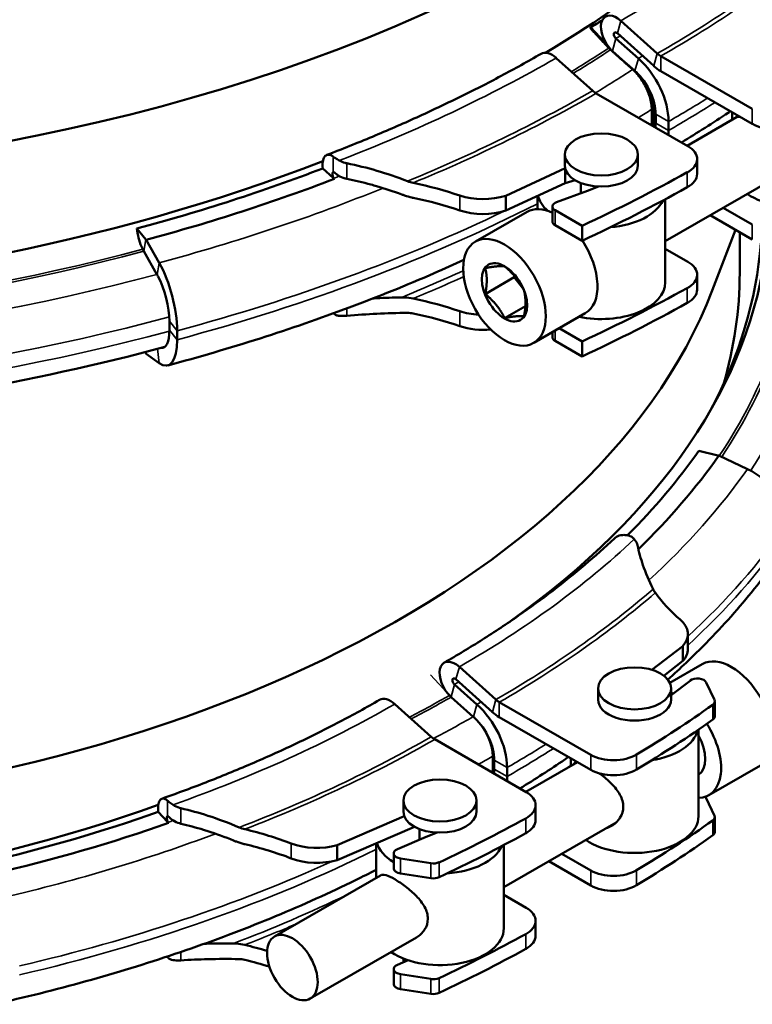
# Model space of a CAD drawing. Units: millimetres. Extents: x 0 to 3861, y 0 to 2730.
# Drawn here: x 3032 to 3112, y 1363 to 1471 of the extents above; entities that cross this region are included whole.
import ezdxf

# ---------------------------------------------------------------- set-up
doc = ezdxf.new("R2010")
doc.units = ezdxf.units.MM
doc.header["$LTSCALE"] = 6.5
doc.layers.add('Sichtbar (ISO)', color=7, linetype='Continuous', lineweight=50)
doc.layers.add('Sichtbar schmal (ISO)', color=7, linetype='Continuous', lineweight=35)

msp = doc.modelspace()

# ---------------------------------------------------------------- linework, layer by layer
at = {"layer": 'Sichtbar (ISO)'}
for p, q in [((3097.86, 1470.53), (3101.85, 1466.95)), ((3094.5, 1469.75), (3094.53, 1469.83)), ((3094.53, 1469.83), (3096.54, 1467.67)), ((3101.47, 1465.59), (3097.48, 1469.17)), ((3097.32, 1468.6), (3099.78, 1466.41)), ((3102.23, 1466.67), (3112.26, 1460.89)), ((3090.79, 1466.46), (3094.78, 1462.87)), ((3112.26, 1459.25), (3102.23, 1465.03)), ((3095.16, 1462.59), (3105.19, 1456.82)), ((3101.25, 1460.85), (3101.25, 1459.31)), ((3101.46, 1460.72), (3101.46, 1459.18)), ((3101.68, 1459.34), (3101.68, 1460.32)), ((3110.04, 1459.68), (3110.04, 1460.53)), ((3103.09, 1459.5), (3103.09, 1458.52)), ((3110.54, 1459.97), (3105.13, 1456.85)), ((3091.73, 1454.68), (3091.73, 1455.9)), ((3099.73, 1454.68), (3099.73, 1455.9)), ((3106.22, 1455.39), (3106.22, 1453.76)), ((3066.35, 1453.34), (3065.22, 1454.37)), ((3085.26, 1451.38), (3091.76, 1454.4)), ((3091.78, 1454.33), (3091.78, 1452.77)), ((3091.78, 1452.77), (3085.26, 1449.75)), ((3092.86, 1453.07), (3091.78, 1452.77)), ((3093.48, 1452.77), (3093.48, 1451.92)), ((3114.46, 1453.16), (3102.73, 1446.41)), ((3094.23, 1451.93), (3090.83, 1450.67)), ((3095.4, 1452.38), (3094.23, 1451.93)), ((3085.26, 1451.38), (3085.26, 1449.75)), ((3088.73, 1451.36), (3088.73, 1449.9)), ((3102.73, 1450.99), (3102.73, 1441.9)), ((3081.93, 1446.35), (3087.59, 1449.6)), ((3090.37, 1450.19), (3090.37, 1448.55)), ((3090.67, 1449.78), (3093.62, 1448.08)), ((3109.06, 1450.06), (3112.26, 1448.22)), ((3112.26, 1446.58), (3107.64, 1449.24)), ((3045.83, 1446.6), (3044.87, 1447.78)), ((3093.62, 1446.45), (3090.67, 1448.15)), ((3093.62, 1448.08), (3093.62, 1446.45)), ((3107.87, 1440.99), (3110.42, 1447.64)), ((3110.88, 1442.94), (3110.88, 1447.38)), ((3045.87, 1446.54), (3045.83, 1446.6)), ((3045.87, 1446.54), (3047.3, 1444.03)), ((3045.5, 1445.52), (3045.37, 1445.81)), ((3047.06, 1442.76), (3045.62, 1445.31)), ((3102.73, 1445.56), (3105.19, 1444.14)), ((3083.02, 1440.61), (3086.18, 1442.44)), ((3086.18, 1442.44), (3086.18, 1442.63)), ((3086.18, 1442.44), (3086.31, 1442.47)), ((3087.1, 1441.3), (3086.18, 1442.44)), ((3106.22, 1442.72), (3106.22, 1441.08)), ((3085.14, 1437.98), (3087.41, 1439.28)), ((3048.43, 1436.65), (3048.43, 1437.63)), ((3088.32, 1435.25), (3093.97, 1438.51)), ((3049.28, 1436.59), (3049.28, 1435.6)), ((3090.37, 1436.44), (3090.37, 1435.88)), ((3091.1, 1436.86), (3093.62, 1435.41)), ((3093.62, 1433.78), (3090.67, 1435.47)), ((3093.62, 1435.41), (3093.62, 1433.78)), ((3045.73, 1434.24), (3045.83, 1434.12)), ((3045.83, 1434.12), (3045.87, 1434.06)), ((3047.3, 1433.05), (3045.87, 1434.06)), ((3106.4, 1423.42), (3108.5, 1422.93)), ((3108.5, 1422.93), (3108.6, 1422.91)), ((3111.73, 1421.43), (3108.6, 1422.91)), ((3105.2, 1401.72), (3105.2, 1403.36)), ((3101.26, 1399.45), (3104.66, 1402.06)), ((3104.66, 1402.06), (3104.66, 1400.43)), ((3084.17, 1396.19), (3080.18, 1399.77)), ((3104.66, 1400.43), (3102.56, 1398.81)), ((3106.78, 1400.08), (3103.22, 1398.03)), ((3082.11, 1395.65), (3079.64, 1397.84)), ((3079.8, 1398.42), (3083.79, 1394.83)), ((3105.46, 1398.26), (3103.37, 1396.67)), ((3108.13, 1396.15), (3107.22, 1398.06)), ((3079.1, 1396.66), (3078.87, 1396.91)), ((3095.37, 1397.42), (3095.37, 1396.19)), ((3103.37, 1397.42), (3103.37, 1396.19)), ((3077.1, 1392.12), (3073.11, 1395.7)), ((3081.7, 1394.32), (3079.29, 1396.47)), ((3094.58, 1390.13), (3084.55, 1395.91)), ((3108.16, 1394.36), (3108.16, 1395.99)), ((3084.55, 1394.27), (3094.58, 1388.5)), ((3106.37, 1383.42), (3106.37, 1392.9)), ((3087.51, 1386.06), (3077.48, 1391.84)), ((3084, 1389.56), (3084, 1388.58)), ((3087.45, 1386.09), (3093.1, 1389.35)), ((3092.37, 1388.92), (3092.37, 1389.77)), ((3085.42, 1387.77), (3085.42, 1388.75)), ((3113.17, 1388.99), (3107.51, 1385.73)), ((3074.05, 1383.92), (3074.05, 1385.14)), ((3082.05, 1383.92), (3082.05, 1385.14)), ((3108.13, 1383.47), (3107.22, 1385.39)), ((3048.22, 1382.8), (3047.19, 1383.88)), ((3088.53, 1383), (3088.53, 1384.64)), ((3066.8, 1380.26), (3074.14, 1383.43)), ((3085.05, 1375.65), (3097.35, 1382.74)), ((3108.16, 1381.69), (3108.16, 1383.32)), ((3075.25, 1382.27), (3066.8, 1378.62)), ((3075.8, 1382.01), (3075.8, 1381.16)), ((3077.73, 1381.62), (3076.55, 1381.17)), ((3071.05, 1380.46), (3071.05, 1376.65)), ((3076.55, 1381.17), (3073.39, 1379.8)), ((3066.8, 1380.26), (3066.8, 1378.62)), ((3072.99, 1379.34), (3072.99, 1377.7)), ((3085.05, 1380.25), (3085.05, 1371.14)), ((3094.58, 1377.46), (3091.39, 1379.3)), ((3073.74, 1378.78), (3077.07, 1378.26)), ((3089.97, 1378.48), (3094.58, 1375.83)), ((3077.07, 1376.62), (3073.74, 1377.15)), ((3059.93, 1370.25), (3071.55, 1376.94)), ((3087.51, 1373.39), (3085.05, 1374.8)), ((3088.53, 1370.33), (3088.53, 1371.96)), ((3063.85, 1363.44), (3075.47, 1370.13)), ((3072.74, 1368.52), (3072.42, 1368.38)), ((3074.58, 1367.64), (3073.39, 1367.13)), ((3074.05, 1367.41), (3074.05, 1367.84)), ((3072.99, 1366.67), (3072.99, 1365.03)), ((3073.74, 1366.11), (3077.07, 1365.59)), ((3077.07, 1363.95), (3073.74, 1364.47))]:
    msp.add_line(p, q, dxfattribs=at)
for centre, major_axis, ratio, start_param, end_param in [((2979.84, 1527.73), (-152.2, 0), 0.575862, 6.277698, 8.449641), ((2983.38, 1540.23), (-151.5, 0), 0.575862, 0.796137, 2.356194), ((2979.84, 1527.73), (152.2, 0), 0.575862, 5.518087, 5.654204), ((3097.4, 1468.89), (-1.21, 2.1), 0.578093, 5.227119, 8.117959), ((2986.91, 1531.8), (152.2, 0), 0.575862, 5.497787, 5.509897), ((3097.4, 1468.89), (-0.21, 0.365), 0.578093, 5.227119, 8.376812), ((3090.33, 1464.82), (-1.21, 2.1), 0.578093, 5.227119, 6.283185), ((3102.23, 1468.3), (1, -1.73), 0.578093, 5.227119, 5.499721), ((3098.61, 1462.09), (3.16, -5.49), 0.578093, 0.787332, 2.093627), ((3102.23, 1468.3), (-2, 3.47), 0.578093, 2.085526, 2.358128), ((3098.61, 1462.09), (-2.16, 3.76), 0.578093, 3.928925, 5.191739), ((3098.64, 1462.35), (2, -3.47), 0.578093, 0.787332, 2.032024), ((3095.16, 1464.23), (1, -1.73), 0.578093, 5.227119, 5.499721), ((3098.64, 1460.81), (2, -3.47), 0.578093, 0.720458, 0.787332), ((3098.61, 1461.1), (-2.16, 3.76), 0.578093, 3.787493, 3.928925), ((3114.74, 1460.68), (3.5, 0), 0.575862, 3.926991, 5.517529), ((3098.61, 1461.1), (3.16, -5.49), 0.578093, 0.690706, 0.787332), ((3102.72, 1455.39), (3.5, 0), 0.575862, 5.478046, 7.068583), ((2979.84, 1446.79), (-127.2, 0), 0.575862, 6.16949, 8.412081), ((2979.84, 1528.09), (153.87, 0), 0.575862, 5.148721, 5.300586), ((3095.73, 1454.68), (4, 0), 0.575862, 3.141593, 6.283185), ((2979.84, 1529), (-180.8, 0), 0.575862, 2.251458, 2.336453), ((3102.72, 1453.76), (3.5, 0), 0.575862, 5.478046, 6.283185), ((3117.04, 1454.18), (7, 0), 0.575862, 3.843009, 6.283185), ((2979.84, 1528.09), (-156.24, 0), 0.575862, 2.007129, 2.158783), ((3068.04, 1453.96), (-2, 0), 0.575862, 0.567148, 0.69762), ((3064.95, 1436.53), (30, 0), 0.575862, 1.036568, 1.224756), ((3095.73, 1451.92), (-2.25, 0), 0.575862, 0, 0.192784), ((2979.84, 1527.36), (-180.8, 0), 0.575862, 2.251458, 2.336453), ((3064.95, 1434.9), (-30, 0), 0.575862, 4.178161, 4.366348), ((3082.77, 1453.88), (5, 0), 0.575862, 4.178161, 5.232457), ((3095.73, 1451.92), (-7, 0), 0.575862, 0.131753, 0.580393), ((3091.37, 1450.19), (-1, 0), 0.575862, 5.28321, 7.069686), ((3095.73, 1451.92), (7, 0), 0.575862, 4.854273, 6.018898), ((3082.77, 1452.25), (-5, 0), 0.575862, 1.036568, 2.090864), ((3090.78, 1444.06), (-3.19, 5.55), 0.578093, 5.589611, 6.283185), ((3091.37, 1448.55), (-1, 0), 0.575862, 0, 0.786501), ((3045.88, 1446.89), (-0.63, 2.34), 0.34551, 1.09047, 1.957559), ((3090.78, 1444.06), (3.19, -5.55), 0.578093, 0, 1.672611), ((2986.91, 1449.36), (126.4, 0), 0.575862, 5.98364, 6.239638), ((3045.84, 1446.61), (-0.52, 1.93), 0.34551, 2.07295, 2.205969), ((3045.84, 1446.61), (-0.52, 1.93), 0.34551, 2.205969, 2.214886), ((2986.91, 1450.87), (127.2, 0), 0.575862, 5.602892, 6.217509), ((3046.6, 1439.89), (1.64, -6.12), 0.34551, 0.910117, 2.216411), ((3102.72, 1442.72), (3.5, 0), 0.575862, 5.478046, 7.068583), ((2983.38, 1442.94), (127.5, 0), 0.575862, 6.115633, 6.283185), ((3046.62, 1440.16), (-1.04, 3.86), 0.34551, 5.343573, 5.356479), ((3046.62, 1440.16), (-1.04, 3.86), 0.34551, 5.296402, 5.343573), ((3046.6, 1439.89), (-1.12, 4.19), 0.34551, 4.051709, 5.314524), ((3095.73, 1441.9), (7, 0), 0.575862, 4.357256, 6.283185), ((2983.38, 1456.84), (-127.5, 0), 0.575862, 0.217647, 2.923945), ((2979.84, 1516.33), (-180.8, 0), 0.575862, 2.251458, 2.336453), ((3102.72, 1441.08), (3.5, 0), 0.575862, 5.478046, 6.283185), ((3064.95, 1423.86), (30, 0), 0.575862, 1.036568, 1.224756), ((3082.77, 1441.21), (5, 0), 0.575862, 4.178161, 4.617131), ((2979.84, 1514.69), (-180.8, 0), 0.575862, 2.251458, 2.336453), ((3064.95, 1422.23), (-30, 0), 0.575862, 4.178161, 4.366348), ((3046.6, 1438.91), (1.12, -4.19), 0.34551, 6.138629, 7.193302), ((3082.77, 1439.57), (-5, 0), 0.575862, 1.036568, 1.74024), ((3046.6, 1438.91), (1.64, -6.12), 0.34551, 5.887007, 7.193302), ((3091.37, 1435.88), (-1, 0), 0.575862, 0, 0.786501), ((2986.91, 1451.22), (128.87, 0), 0.575862, 5.760688, 5.899213), ((2986.91, 1451.22), (131.24, 0), 0.575862, 5.747735, 5.899213), ((3110.2, 1416.79), (-5.19, 3.64), 0.758016, 3.630376, 4.936671), ((3129.35, 1414.52), (-30, 0), 0.575862, 0.393586, 0.586588), ((3100.2, 1403.36), (5, 0), 0.575862, 5.815477, 6.869774), ((3100.2, 1401.72), (5, 0), 0.575862, 5.815477, 6.283185), ((3079.72, 1398.13), (-1.21, 2.1), 0.578093, 5.227119, 8.117959), ((3109.97, 1394.53), (-3.19, 5.55), 0.578093, 3.141593, 6.283185), ((3079.72, 1398.13), (-0.21, 0.365), 0.578093, 5.227119, 8.376812), ((3106.25, 1397.92), (1, 0), 0.575862, 0.251705, 2.495626), ((3079.66, 1397.84), (-1, 1.73), 0.578093, 1.950165, 2.083184), ((3104.32, 1391.28), (3.19, -5.55), 0.578093, 2.515595, 2.569567), ((3099.37, 1393.43), (7, 0), 0.575862, 0.951743, 0.962551), ((3072.65, 1394.06), (-1.21, 2.1), 0.578093, 5.227119, 6.283185), ((3079.66, 1397.84), (-1, 1.73), 0.578093, 2.083184, 2.092102), ((3080.93, 1391.33), (-3.16, 5.49), 0.578093, 3.928925, 5.235219), ((3084.55, 1397.54), (-1, 1.73), 0.578093, 2.085526, 2.358128), ((3099.37, 1396.19), (-4, 0), 0.575862, 0, 3.141593), ((2986.91, 1452.13), (155.8, 0), 0.575862, 5.52077, 5.60194), ((3107.16, 1395.99), (1, 0), 0.575862, 5.60194, 6.549139), ((3084.55, 1397.54), (2, -3.47), 0.578093, 5.227119, 5.499721), ((3080.96, 1391.6), (-2, 3.47), 0.578093, 5.220789, 5.233694), ((3080.96, 1391.6), (-2, 3.47), 0.578093, 5.173617, 5.220789), ((3080.93, 1391.33), (2.16, -3.76), 0.578093, 0.787332, 2.050146), ((2986.91, 1450.5), (155.8, 0), 0.575862, 5.52077, 5.60194), ((3104.32, 1391.28), (3.19, -5.55), 0.578093, 5.9699, 7.928224), ((3107.16, 1394.36), (1, 0), 0.575862, 5.60194, 6.283185), ((3099.37, 1393.43), (7, 0), 0.575862, 4.984789, 6.136879), ((3104.32, 1391.28), (1.96, -3.4), 0.578093, 0.047712, 1.526952), ((3077.48, 1393.47), (-1, 1.73), 0.578093, 2.085526, 2.358128), ((3097.05, 1391.56), (-3.5, 0), 0.575862, 0.785398, 2.379177), ((3080.93, 1390.35), (2.16, -3.76), 0.578093, 0.6459, 0.787332), ((3097.05, 1389.92), (3.5, 0), 0.575862, 3.926991, 5.52077), ((3080.93, 1390.35), (-3.16, 5.49), 0.578093, 3.832299, 3.928925), ((3085.03, 1384.64), (3.5, 0), 0.575862, 5.474805, 7.068583), ((3106.25, 1385.25), (1, 0), 0.575862, 0.251705, 0.554535), ((2979.84, 1447.15), (128.87, 0), 0.575862, 5.096361, 5.262334), ((3078.05, 1383.92), (4, 0), 0.575862, 3.141593, 6.283185), ((2979.84, 1447.15), (-131.24, 0), 0.575862, 1.954769, 2.119902), ((3049.98, 1383.35), (-2, 0), 0.575862, 0.497979, 0.6128), ((2979.84, 1448.06), (-155.8, 0), 0.575862, 2.252042, 2.333212), ((3085.03, 1383), (3.5, 0), 0.575862, 5.474805, 6.283185), ((3099.37, 1383.42), (7, 0), 0.575862, 3.843009, 6.283185), ((2986.91, 1439.46), (155.8, 0), 0.575862, 5.52077, 5.60194), ((3107.16, 1383.32), (1, 0), 0.575862, 5.60194, 6.549139), ((3045.17, 1366.04), (30, 0), 0.575862, 0.984208, 1.17721), ((2979.84, 1446.43), (-155.8, 0), 0.575862, 2.252042, 2.333212), ((3107.16, 1381.69), (1, 0), 0.575862, 5.60194, 6.283185), ((3064.54, 1382.83), (5, 0), 0.575862, 4.125801, 5.180097), ((3078.05, 1381.16), (-7, 0), 0.575862, 0.164182, 0.762694), ((3078.05, 1381.16), (-2.25, 0), 0.575862, 0, 0.224318), ((2986.91, 1437.83), (155.8, 0), 0.575862, 5.52077, 5.60194), ((3045.17, 1364.41), (-30, 0), 0.575862, 4.125801, 4.318803), ((3073.99, 1379.34), (-1, 0), 0.575862, 5.358356, 7.602276), ((3078.05, 1381.16), (7, 0), 0.575862, 4.827769, 6.025009), ((3064.54, 1381.19), (-5, 0), 0.575862, 0.984208, 2.038504), ((3077.33, 1378.82), (-1, 0), 0.575862, 1.304842, 2.252042), ((3073.99, 1377.7), (-1, 0), 0.575862, 0, 1.319091), ((3097.05, 1378.89), (-3.5, 0), 0.575862, 0.785398, 2.379177), ((3077.33, 1377.18), (1, 0), 0.575862, 4.446435, 5.393634), ((3097.05, 1377.25), (3.5, 0), 0.575862, 3.926991, 5.52077), ((3085.03, 1371.96), (3.5, 0), 0.575862, 5.474805, 7.068583), ((3078.05, 1371.14), (7, 0), 0.575862, 3.843009, 6.283185), ((2979.84, 1435.39), (-155.8, 0), 0.575862, 2.252042, 2.333212), ((3085.03, 1370.33), (3.5, 0), 0.575862, 5.474805, 6.283185), ((3045.17, 1353.37), (30, 0), 0.575862, 1.087068, 1.17721), ((2979.84, 1433.76), (-155.8, 0), 0.575862, 2.252042, 2.333212), ((3045.17, 1351.73), (-30, 0), 0.575862, 4.219277, 4.318803), ((3078.05, 1368.38), (-4, 0), 0.575862, 0.265066, 0.377101), ((3073.99, 1366.67), (-1, 0), 0.575862, 5.358356, 7.602276), ((3077.33, 1366.14), (-1, 0), 0.575862, 1.304842, 2.252042), ((3073.99, 1365.03), (-1, 0), 0.575862, 0, 1.319091), ((3077.33, 1364.51), (1, 0), 0.575862, 4.446435, 5.393634)]:
    msp.add_ellipse(centre, major_axis=major_axis, ratio=ratio, start_param=start_param, end_param=end_param, dxfattribs=at)
for centre, major_axis, ratio in [((3095.73, 1455.9), (4, 0), 0.575862), ((3085.12, 1440.8), (-3.19, 5.55), 0.578093), ((3085.12, 1440.8), (-1.75, 3.03), 0.578093), ((3099.37, 1397.42), (-4, 0), 0.575862), ((3078.05, 1385.14), (-4, 0), 0.575862), ((3061.89, 1366.84), (1.96, -3.4), 0.578093)]:
    msp.add_ellipse(centre, major_axis=major_axis, ratio=ratio, dxfattribs=at)
for points, knots in [([(3047.92, 1434.82), (3033.33, 1430.88), (3017.73, 1428.23), (2984.7, 1425.6), (2967.22, 1425.84), (2933.26, 1429.51), (2916.79, 1432.94), (2886.47, 1442.68), (2872.63, 1449), (2849, 1463.95), (2839.22, 1472.6), (2824.91, 1491.35), (2820.32, 1501.45), (2818.1, 1514.88), (2817.84, 1517.98), (2817.84, 1521.07)], [3.488802, 3.488802, 3.488802, 3.488802, 3.789509, 3.789509, 4.112662, 4.112662, 4.435863, 4.435863, 4.759684, 4.759684, 5.083802, 5.083802, 5.402909, 5.402909, 5.497787, 5.497787, 5.497787, 5.497787]), ([(3089.12, 1466.92), (3087.69, 1466.09), (3086.23, 1465.29), (3083.26, 1463.7), (3081.75, 1462.93), (3078.66, 1461.42), (3077.1, 1460.68), (3073.91, 1459.23), (3072.3, 1458.53), (3069.01, 1457.16), (3067.35, 1456.49), (3065.66, 1455.84)], [3.1415927, 3.1415927, 3.1415927, 3.1415927, 3.1810551, 3.1810551, 3.2205175, 3.2205175, 3.2599799, 3.2599799, 3.2994423, 3.2994423, 3.3389047, 3.3389047, 3.3389047, 3.3389047]), ([(3096.55, 1467.55), (3096.55, 1467.54), (3096.56, 1467.53), (3096.62, 1467.47), (3096.68, 1467.42), (3096.74, 1467.36)], [0.81226824, 0.81226824, 0.81226824, 0.81226824, 0.8152449, 0.8152449, 0.83955976, 0.83955976, 0.83955976, 0.83955976]), ([(3099.36, 1465.02), (3099.41, 1464.97), (3099.45, 1464.92), (3099.66, 1464.71), (3099.83, 1464.51), (3100.15, 1464.08), (3100.29, 1463.85), (3100.54, 1463.43), (3100.66, 1463.18), (3100.87, 1462.7), (3100.96, 1462.45), (3101.1, 1462), (3101.15, 1461.76), (3101.23, 1461.28), (3101.25, 1461.05), (3101.25, 1460.85)], [-0.4645172, -0.4645172, -0.4645172, -0.4645172, -0.4444823, -0.4444823, -0.370318, -0.370318, -0.2961537, -0.2961537, -0.2220791, -0.2220791, -0.1480046, -0.1480046, -0.0740023, -0.0740023, 0, 0, 0, 0]), ([(3109.88, 1460.63), (3109.8, 1460.57), (3109.71, 1460.52), (3107.96, 1459.36), (3106.25, 1458.27), (3104.5, 1457.22)], [3.06952653, 3.06952653, 3.06952653, 3.06952653, 3.07177948, 3.07177948, 3.11796576, 3.11796576, 3.11796576, 3.11796576]), ([(3065.2, 1454.74), (3065.2, 1454.99), (3065.23, 1455.24), (3065.36, 1455.58), (3065.46, 1455.73), (3065.69, 1455.87), (3065.85, 1455.89), (3066.11, 1455.82), (3066.23, 1455.76), (3066.35, 1455.67)], [0.7173859, 0.7173859, 0.7173859, 0.7173859, 0.8070432, 0.8070432, 0.8967106, 0.8967106, 0.9863901, 0.9863901, 1.0501213, 1.0501213, 1.0501213, 1.0501213]), ([(3066.35, 1455.67), (3066.36, 1455.66), (3066.36, 1455.66), (3066.38, 1455.64), (3066.4, 1455.63), (3066.43, 1455.61), (3066.45, 1455.59), (3066.52, 1455.55), (3066.57, 1455.51), (3066.68, 1455.45), (3066.73, 1455.41), (3066.87, 1455.33), (3066.95, 1455.28), (3067.03, 1455.23)], [-0.18742622, -0.18742622, -0.18742622, -0.18742622, -0.18416516, -0.18416516, -0.17654536, -0.17654536, -0.16621526, -0.16621526, -0.14406919, -0.14406919, -0.12151039, -0.12151039, -0.09126332, -0.09126332, -0.09126332, -0.09126332]), ([(3067.03, 1455.23), (3067.23, 1455.12), (3067.45, 1455.03), (3067.72, 1454.95), (3067.78, 1454.94), (3067.85, 1454.93)], [0.69935918, 0.69935918, 0.69935918, 0.69935918, 0.76568091, 0.76568091, 0.78460558, 0.78460558, 0.78460558, 0.78460558]), ([(3067.85, 1454.93), (3068.97, 1454.7), (3070.07, 1454.43), (3072.25, 1453.79), (3073.38, 1453.41), (3074.5, 1452.97)], [7.8025017, 7.8025017, 7.8025017, 7.8025017, 8.1329089, 8.1329089, 8.4840373, 8.4840373, 8.4840373, 8.4840373]), ([(3066.35, 1453.96), (3066.35, 1453.96), (3066.34, 1453.96), (3066.32, 1453.94), (3066.3, 1453.92), (3066.28, 1453.86), (3066.27, 1453.82), (3066.27, 1453.73), (3066.28, 1453.67), (3066.3, 1453.58), (3066.32, 1453.52), (3066.34, 1453.46), (3066.35, 1453.45), (3066.35, 1453.43)], [0.0900033, 0.0900033, 0.0900033, 0.0900033, 0.09370666, 0.09370666, 0.10932277, 0.10932277, 0.12493716, 0.12493716, 0.14055156, 0.14055156, 0.15616767, 0.15616767, 0.15987102, 0.15987102, 0.15987102, 0.15987102]), ([(3066.59, 1453.86), (3066.57, 1453.88), (3066.54, 1453.9), (3066.49, 1453.94), (3066.45, 1453.96), (3066.4, 1453.97), (3066.37, 1453.97), (3066.35, 1453.96)], [-0.05921849, -0.05921849, -0.05921849, -0.05921849, -0.04873051, -0.04873051, -0.03287149, -0.03287149, -0.01812234, -0.01812234, -0.01812234, -0.01812234]), ([(3067.85, 1453.23), (3067.78, 1453.24), (3067.72, 1453.26), (3067.41, 1453.34), (3067.15, 1453.45), (3066.81, 1453.67), (3066.69, 1453.76), (3066.59, 1453.86)], [0.4440262, 0.4440262, 0.4440262, 0.4440262, 0.4629508, 0.4629508, 0.5412379, 0.5412379, 0.5847499, 0.5847499, 0.5847499, 0.5847499]), ([(3066.35, 1453.43), (3066.36, 1453.43), (3066.36, 1453.42), (3066.38, 1453.37), (3066.41, 1453.33), (3066.44, 1453.29)], [-0.01820699, -0.01820699, -0.01820699, -0.01820699, -0.01639742, -0.01639742, 0, 0, 0, 0]), ([(3073.87, 1451.52), (3072.95, 1451.85), (3072.03, 1452.16), (3070.91, 1452.48), (3070.7, 1452.54), (3070.49, 1452.6)], [3.7675592, 3.7675592, 3.7675592, 3.7675592, 4.0524632, 4.0524632, 4.1183161, 4.1183161, 4.1183161, 4.1183161]), ([(3075.13, 1451.15), (3075.08, 1451.16), (3075.03, 1451.17), (3074.72, 1451.24), (3074.45, 1451.32), (3074.18, 1451.4)], [-0.09998605, -0.09998605, -0.09998605, -0.09998605, -0.08490058, -0.08490058, 0, 0, 0, 0]), ([(3080.68, 1444.34), (3079.61, 1443.85), (3078.52, 1443.37), (3074.39, 1441.57), (3071.28, 1440.32), (3064.91, 1437.94), (3061.66, 1436.81), (3055.04, 1434.7), (3051.67, 1433.71), (3048.25, 1432.79)], [3.2561313, 3.2561313, 3.2561313, 3.2561313, 3.281219, 3.281219, 3.3510322, 3.3510322, 3.4208453, 3.4208453, 3.4906585, 3.4906585, 3.4906585, 3.4906585]), ([(3070.73, 1440.13), (3070.86, 1440.14), (3070.99, 1440.15), (3072.03, 1440.2), (3072.95, 1440.23), (3073.87, 1440.24)], [8.0242803, 8.0242803, 8.0242803, 8.0242803, 8.0652287, 8.0652287, 8.3501327, 8.3501327, 8.3501327, 8.3501327]), ([(3067.03, 1438.23), (3066.92, 1438.24), (3066.8, 1438.26), (3066.63, 1438.33), (3066.57, 1438.36), (3066.49, 1438.42), (3066.46, 1438.44), (3066.42, 1438.48), (3066.41, 1438.49), (3066.39, 1438.5)], [-0.10740059, -0.10740059, -0.10740059, -0.10740059, -0.0651038, -0.0651038, -0.03855818, -0.03855818, -0.02545718, -0.02545718, -0.01849174, -0.01849174, -0.01849174, -0.01849174]), ([(3067.85, 1438.23), (3067.78, 1438.22), (3067.72, 1438.22), (3067.45, 1438.2), (3067.23, 1438.21), (3067.03, 1438.23)], [0.44402617, 0.44402617, 0.44402617, 0.44402617, 0.46295083, 0.46295083, 0.52927257, 0.52927257, 0.52927257, 0.52927257]), ([(3074.5, 1438.54), (3073.38, 1438.54), (3072.25, 1438.51), (3070.07, 1438.4), (3068.97, 1438.33), (3067.85, 1438.23)], [3.7690149, 3.7690149, 3.7690149, 3.7690149, 4.1201434, 4.1201434, 4.4505505, 4.4505505, 4.4505505, 4.4505505]), ([(3075.13, 1438.48), (3075.12, 1438.48), (3075.12, 1438.48), (3074.91, 1438.52), (3074.71, 1438.54), (3074.5, 1438.54)], [-0.06633872, -0.06633872, -0.06633872, -0.06633872, -0.06563536, -0.06563536, 0, 0, 0, 0]), ([(3078.51, 1400.23), (3079.94, 1401.05), (3081.34, 1401.9), (3084.05, 1403.61), (3085.38, 1404.49), (3087.94, 1406.28), (3089.19, 1407.19), (3091.61, 1409.04), (3092.78, 1409.99), (3095.03, 1411.9), (3096.12, 1412.87), (3097.17, 1413.85)], [3.1415927, 3.1415927, 3.1415927, 3.1415927, 3.1887184, 3.1887184, 3.2358441, 3.2358441, 3.2829699, 3.2829699, 3.3300956, 3.3300956, 3.3772213, 3.3772213, 3.3772213, 3.3772213]), ([(3098.67, 1414.17), (3098.46, 1414.22), (3098.24, 1414.23), (3097.82, 1414.2), (3097.56, 1414.12), (3097.3, 1413.96), (3097.23, 1413.91), (3097.17, 1413.85)], [0.3819607, 0.3819607, 0.3819607, 0.3819607, 0.4487033, 0.4487033, 0.5384638, 0.5384638, 0.5723287, 0.5723287, 0.5723287, 0.5723287]), ([(3099.34, 1413.76), (3099.26, 1413.85), (3099.17, 1413.93), (3099.02, 1414.04), (3098.96, 1414.07), (3098.87, 1414.11), (3098.84, 1414.12), (3098.79, 1414.14), (3098.77, 1414.14), (3098.73, 1414.16), (3098.7, 1414.16), (3098.68, 1414.17), (3098.67, 1414.17), (3098.67, 1414.17)], [-0.10255964, -0.10255964, -0.10255964, -0.10255964, -0.06062823, -0.06062823, -0.03820613, -0.03820613, -0.02758065, -0.02758065, -0.01988696, -0.01988696, -0.01193015, -0.01193015, -0.01028626, -0.01028626, -0.01028626, -0.01028626]), ([(3099.69, 1413.1), (3099.68, 1413.14), (3099.67, 1413.17), (3099.6, 1413.39), (3099.49, 1413.58), (3099.34, 1413.76)], [0.44803445, 0.44803445, 0.44803445, 0.44803445, 0.46369099, 0.46369099, 0.5400428, 0.5400428, 0.5400428, 0.5400428]), ([(3101.4, 1408.3), (3100.95, 1409.19), (3100.58, 1410.07), (3100.04, 1411.64), (3099.84, 1412.37), (3099.69, 1413.1)], [3.7704311, 3.7704311, 3.7704311, 3.7704311, 4.1328541, 4.1328541, 4.4330872, 4.4330872, 4.4330872, 4.4330872]), ([(3103, 1398.38), (3103.69, 1398.99), (3104.36, 1399.61), (3107, 1402.12), (3108.86, 1404.06), (3112.32, 1408.04), (3113.92, 1410.08), (3115.39, 1412.17)], [3.3558316, 3.3558316, 3.3558316, 3.3558316, 3.3824481, 3.3824481, 3.4627332, 3.4627332, 3.5430184, 3.5430184, 3.5430184, 3.5430184]), ([(3101.64, 1407.89), (3101.64, 1407.89), (3101.64, 1407.89), (3101.56, 1408.01), (3101.47, 1408.15), (3101.4, 1408.3)], [-0.06573335, -0.06573335, -0.06573335, -0.06573335, -0.06502236, -0.06502236, 0, 0, 0, 0]), ([(3047.6, 1385.34), (3049.33, 1385.95), (3051.04, 1386.58), (3054.4, 1387.9), (3056.05, 1388.58), (3059.3, 1389.98), (3060.89, 1390.71), (3064.02, 1392.19), (3065.55, 1392.96), (3068.55, 1394.53), (3070.01, 1395.33), (3071.44, 1396.16)], [2.905803, 2.905803, 2.905803, 2.905803, 2.9529609, 2.9529609, 3.0001189, 3.0001189, 3.0472768, 3.0472768, 3.0944347, 3.0944347, 3.1415927, 3.1415927, 3.1415927, 3.1415927]), ([(3086.81, 1386.46), (3088.49, 1387.49), (3090.13, 1388.54), (3091.86, 1389.71), (3092, 1389.81), (3092.14, 1389.9)], [3.16944106, 3.16944106, 3.16944106, 3.16944106, 3.2218778, 3.2218778, 3.22650499, 3.22650499, 3.22650499, 3.22650499]), ([(3092.66, 1389.09), (3092.71, 1389.18), (3092.77, 1389.24), (3092.91, 1389.32), (3093, 1389.35), (3093.11, 1389.35)], [1.4716074, 1.4716074, 1.4716074, 1.4716074, 1.5498104, 1.5498104, 1.6309561, 1.6309561, 1.6309561, 1.6309561]), ([(3095.53, 1388.11), (3095.56, 1388.08), (3095.6, 1388.06), (3096.06, 1387.71), (3096.48, 1387.34), (3097.2, 1386.61), (3097.53, 1386.2), (3098, 1385.33), (3098.13, 1384.88), (3098.13, 1384.46)], [2.0006085, 2.0006085, 2.0006085, 2.0006085, 2.0133304, 2.0133304, 2.1678371, 2.1678371, 2.3231344, 2.3231344, 2.4784317, 2.4784317, 2.4784317, 2.4784317]), ([(3047.18, 1384.26), (3047.18, 1384.5), (3047.21, 1384.75), (3047.32, 1385.09), (3047.41, 1385.23), (3047.62, 1385.36), (3047.76, 1385.37), (3047.99, 1385.29), (3048.11, 1385.22), (3048.22, 1385.12)], [0.7177763, 0.7177763, 0.7177763, 0.7177763, 0.8074016, 0.8074016, 0.8970888, 0.8970888, 0.9868493, 0.9868493, 1.0535919, 1.0535919, 1.0535919, 1.0535919]), ([(3048.22, 1385.12), (3048.23, 1385.11), (3048.23, 1385.11), (3048.25, 1385.09), (3048.26, 1385.08), (3048.29, 1385.06), (3048.31, 1385.05), (3048.35, 1385.01), (3048.37, 1384.99), (3048.46, 1384.92), (3048.54, 1384.86), (3048.69, 1384.76), (3048.75, 1384.71), (3048.82, 1384.67)], [-0.19185563, -0.19185563, -0.19185563, -0.19185563, -0.18775049, -0.18775049, -0.18014096, -0.18014096, -0.17203051, -0.17203051, -0.15986188, -0.15986188, -0.12576309, -0.12576309, -0.09963282, -0.09963282, -0.09963282, -0.09963282]), ([(3048.82, 1384.67), (3049.03, 1384.53), (3049.28, 1384.41), (3049.57, 1384.32), (3049.62, 1384.31), (3049.68, 1384.3)], [0.68859134, 0.68859134, 0.68859134, 0.68859134, 0.76494315, 0.76494315, 0.78059969, 0.78059969, 0.78059969, 0.78059969]), ([(3049.68, 1384.3), (3050.69, 1384.06), (3051.67, 1383.78), (3053.77, 1383.11), (3054.93, 1382.68), (3056.07, 1382.2)], [7.7653176, 7.7653176, 7.7653176, 7.7653176, 8.0655507, 8.0655507, 8.4279738, 8.4279738, 8.4279738, 8.4279738]), ([(3098.13, 1384.46), (3098.13, 1384.03), (3098, 1383.6), (3097.53, 1382.87), (3097.2, 1382.56), (3096.66, 1382.25), (3096.46, 1382.16), (3096.25, 1382.1)], [0, 0, 0, 0, 0.1552973, 0.1552973, 0.3105946, 0.3105946, 0.3900818, 0.3900818, 0.3900818, 0.3900818]), ([(3048.22, 1383.43), (3048.21, 1383.43), (3048.2, 1383.43), (3048.17, 1383.41), (3048.16, 1383.39), (3048.14, 1383.33), (3048.13, 1383.29), (3048.13, 1383.2), (3048.14, 1383.14), (3048.16, 1383.05), (3048.17, 1382.99), (3048.2, 1382.91), (3048.21, 1382.89), (3048.22, 1382.87)], [0.08646421, 0.08646421, 0.08646421, 0.08646421, 0.09377681, 0.09377681, 0.1093962, 0.1093962, 0.12500515, 0.12500515, 0.14061409, 0.14061409, 0.15623348, 0.15623348, 0.16354608, 0.16354608, 0.16354608, 0.16354608]), ([(3048.41, 1383.31), (3048.41, 1383.32), (3048.4, 1383.32), (3048.37, 1383.36), (3048.34, 1383.39), (3048.28, 1383.42), (3048.25, 1383.43), (3048.23, 1383.43), (3048.22, 1383.43), (3048.22, 1383.43)], [-0.0514107, -0.0514107, -0.0514107, -0.0514107, -0.04884017, -0.04884017, -0.03297137, -0.03297137, -0.0165637, -0.0165637, -0.01433158, -0.01433158, -0.01433158, -0.01433158]), ([(3049.68, 1382.6), (3049.62, 1382.61), (3049.57, 1382.63), (3049.27, 1382.72), (3049.02, 1382.83), (3048.66, 1383.08), (3048.52, 1383.19), (3048.41, 1383.31)], [0.4480345, 0.4480345, 0.4480345, 0.4480345, 0.463691, 0.463691, 0.5421031, 0.5421031, 0.5949647, 0.5949647, 0.5949647, 0.5949647]), ([(3055.45, 1380.76), (3054.51, 1381.14), (3053.56, 1381.48), (3052.47, 1381.83), (3052.31, 1381.88), (3052.15, 1381.93)], [3.7675198, 3.7675198, 3.7675198, 3.7675198, 4.0644747, 4.0644747, 4.1140609, 4.1140609, 4.1140609, 4.1140609]), ([(3056.67, 1380.36), (3056.66, 1380.36), (3056.64, 1380.37), (3056.33, 1380.44), (3056.04, 1380.53), (3055.76, 1380.64)], [-0.13260864, -0.13260864, -0.13260864, -0.13260864, -0.12661414, -0.12661414, -0.03358928, -0.03358928, -0.03358928, -0.03358928]), ([(3031.09, 1363.25), (3034.49, 1364.04), (3037.85, 1364.91), (3044.43, 1366.81), (3047.65, 1367.84), (3053.97, 1370.04), (3057.05, 1371.22), (3063.06, 1373.71), (3065.98, 1375.03), (3069.56, 1376.79), (3070.31, 1377.16), (3071.05, 1377.54)], [2.7401669, 2.7401669, 2.7401669, 2.7401669, 2.8204521, 2.8204521, 2.9007372, 2.9007372, 2.9810224, 2.9810224, 3.0613075, 3.0613075, 3.0826893, 3.0826893, 3.0826893, 3.0826893]), ([(3071.55, 1376.94), (3071.69, 1377.01), (3071.88, 1377.02), (3072.41, 1376.87), (3072.75, 1376.72), (3073.46, 1376.3), (3073.88, 1376.03), (3074.71, 1375.39), (3075.13, 1375.03), (3075.82, 1374.31), (3076.15, 1373.9), (3076.6, 1373.05), (3076.73, 1372.61), (3076.73, 1372.19)], [1.5196143, 1.5196143, 1.5196143, 1.5196143, 1.6702785, 1.6702785, 1.821736, 1.821736, 1.9731935, 1.9731935, 2.124651, 2.124651, 2.2768162, 2.2768162, 2.4289813, 2.4289813, 2.4289813, 2.4289813]), ([(3076.73, 1372.19), (3076.73, 1371.78), (3076.6, 1371.36), (3076.15, 1370.64), (3075.82, 1370.34), (3075.47, 1370.13), (3075.47, 1370.13), (3075.47, 1370.13)], [0, 0, 0, 0, 0.1521652, 0.1521652, 0.3043303, 0.3043303, 0.3051236, 0.3051236, 0.3051236, 0.3051236]), ([(3052.26, 1369.45), (3052.38, 1369.45), (3052.5, 1369.46), (3053.56, 1369.48), (3054.51, 1369.49), (3055.45, 1369.48)], [7.9589128, 7.9589128, 7.9589128, 7.9589128, 7.9971713, 7.9971713, 8.2941262, 8.2941262, 8.2941262, 8.2941262]), ([(3048.82, 1367.66), (3048.71, 1367.68), (3048.61, 1367.71), (3048.46, 1367.78), (3048.41, 1367.81), (3048.35, 1367.86), (3048.33, 1367.88), (3048.29, 1367.91), (3048.28, 1367.92), (3048.25, 1367.95), (3048.24, 1367.96), (3048.22, 1367.98), (3048.22, 1367.99), (3048.22, 1367.99)], [-0.10255964, -0.10255964, -0.10255964, -0.10255964, -0.06062823, -0.06062823, -0.03820613, -0.03820613, -0.02758065, -0.02758065, -0.01988696, -0.01988696, -0.01193015, -0.01193015, -0.01028626, -0.01028626, -0.01028626, -0.01028626]), ([(3049.68, 1367.63), (3049.62, 1367.63), (3049.57, 1367.63), (3049.28, 1367.62), (3049.03, 1367.63), (3048.82, 1367.66)], [0.44803445, 0.44803445, 0.44803445, 0.44803445, 0.46369099, 0.46369099, 0.5400428, 0.5400428, 0.5400428, 0.5400428]), ([(3056.07, 1367.77), (3054.93, 1367.79), (3053.77, 1367.79), (3051.67, 1367.74), (3050.69, 1367.7), (3049.68, 1367.63)], [3.7704311, 3.7704311, 3.7704311, 3.7704311, 4.1328541, 4.1328541, 4.4330872, 4.4330872, 4.4330872, 4.4330872]), ([(3056.67, 1367.69), (3056.67, 1367.69), (3056.67, 1367.69), (3056.47, 1367.74), (3056.27, 1367.76), (3056.07, 1367.77)], [-0.06573335, -0.06573335, -0.06573335, -0.06573335, -0.06502236, -0.06502236, 0, 0, 0, 0])]:
    msp.add_open_spline(points, degree=3, knots=knots, dxfattribs=at)
for points, weights in [([(3094.5, 1469.75), (3095.51, 1468.66), (3096.55, 1467.55)], [1.00000857336, 1.00004868243, 1]), ([(3096.74, 1467.36), (3096.74, 1467.36), (3096.75, 1467.35)], [1, 1.00000020899, 1.00000041651]), ([(3096.75, 1467.35), (3096.85, 1467.26), (3096.95, 1467.17)], [1.00000041651, 1.00000539519, 1.00000952302]), ([(3096.95, 1467.17), (3098.04, 1466.2), (3099.16, 1465.21)], [1.00000852154, 1.00005338214, 1]), ([(3084.24, 1443.64), (3083.75, 1443.59), (3083.02, 1443.45)], [1, 1.03939442297, 1.00277578927]), ([(3083.02, 1443.45), (3083.18, 1442.78), (3083.18, 1442.12)], [1.00277578927, 1.03939442297, 1]), ([(3085.14, 1443.64), (3084.73, 1443.68), (3084.24, 1443.64)], [1.00277578927, 1.03939442297, 1]), ([(3086.36, 1442.42), (3085.87, 1443.03), (3085.14, 1443.64)], [1, 1.03939442297, 1.00277578927]), ([(3083.18, 1442.12), (3083.18, 1441.47), (3083.02, 1440.61)], [1, 1.03939442297, 1.00277578927]), ([(3087.26, 1441), (3086.85, 1441.8), (3086.36, 1442.42)], [1.00277578927, 1.03939442297, 1]), ([(3087.42, 1439.68), (3087.42, 1440.34), (3087.26, 1441)], [1, 1.03939442297, 1.00277578927]), ([(3083.02, 1440.61), (3083.75, 1440), (3084.24, 1439.39)], [1.00277578927, 1.03939442297, 1]), ([(3087.26, 1438.17), (3087.42, 1439.02), (3087.42, 1439.68)], [1.00277578927, 1.03939442297, 1]), ([(3084.24, 1439.39), (3084.73, 1438.78), (3085.14, 1437.98)], [1, 1.03939442297, 1.00277578927]), ([(3085.14, 1437.98), (3085.87, 1438.12), (3086.36, 1438.17)], [1.00277578927, 1.03939442297, 1]), ([(3086.36, 1438.17), (3086.85, 1438.21), (3087.26, 1438.17)], [1, 1.03939442297, 1.00277578927])]:
    msp.add_rational_spline(points, weights, degree=2, dxfattribs=at)
for points in [[(3099.16, 1465.21), (3099.23, 1465.15), (3099.3, 1465.08), (3099.36, 1465.02)], [(3101.25, 1459.31), (3101.25, 1459.24), (3101.24, 1459.16), (3101.24, 1459.09)], [(3110.54, 1459.97), (3110.64, 1460.02), (3110.77, 1460.04), (3110.93, 1460.02)], [(3065.22, 1454.37), (3065.2, 1454.5), (3065.2, 1454.63), (3065.2, 1454.74)], [(3066.44, 1453.29), (3066.46, 1453.27), (3066.49, 1453.25), (3066.51, 1453.22)], [(3070.49, 1452.6), (3069.63, 1452.84), (3068.75, 1453.05), (3067.85, 1453.23)], [(3074.5, 1452.97), (3074.71, 1452.89), (3074.92, 1452.83), (3075.13, 1452.79)], [(3074.18, 1451.4), (3074.08, 1451.44), (3073.97, 1451.48), (3073.87, 1451.52)], [(3073.87, 1440.24), (3073.97, 1440.24), (3074.08, 1440.24), (3074.18, 1440.23)], [(3074.18, 1440.23), (3074.5, 1440.22), (3074.81, 1440.18), (3075.13, 1440.11)], [(3047.19, 1383.88), (3047.18, 1384.02), (3047.18, 1384.14), (3047.18, 1384.26)], [(3048.22, 1382.87), (3048.24, 1382.82), (3048.26, 1382.79), (3048.28, 1382.75)], [(3048.28, 1382.75), (3048.3, 1382.73), (3048.32, 1382.71), (3048.34, 1382.68)], [(3052.15, 1381.93), (3051.35, 1382.17), (3050.52, 1382.4), (3049.68, 1382.6)], [(3056.07, 1382.2), (3056.27, 1382.11), (3056.47, 1382.04), (3056.67, 1382)], [(3055.76, 1380.64), (3055.65, 1380.67), (3055.55, 1380.71), (3055.45, 1380.76)], [(3055.45, 1369.48), (3055.55, 1369.48), (3055.65, 1369.47), (3055.76, 1369.46)], [(3055.76, 1369.46), (3056.06, 1369.44), (3056.37, 1369.4), (3056.67, 1369.32)], [(3048.22, 1367.99), (3048.21, 1368.01), (3048.19, 1368.02), (3048.18, 1368.04)]]:
    msp.add_open_spline(points, degree=3, dxfattribs=at)
at = {"layer": 'Sichtbar schmal (ISO)'}
for p, q in [((3097.86, 1470.53), (3097.48, 1469.17)), ((3096.95, 1467.24), (3097.32, 1468.6)), ((3096.54, 1467.67), (3096.78, 1467.42)), ((3096.77, 1467.41), (3096.75, 1467.35)), ((3096.78, 1467.42), (3096.77, 1467.41)), ((3096.96, 1467.22), (3096.95, 1467.24)), ((3096.96, 1467.22), (3096.95, 1467.17)), ((3096.97, 1467.23), (3096.96, 1467.22)), ((3099.38, 1465.08), (3096.96, 1467.22)), ((3096.97, 1467.23), (3099.38, 1465.08)), ((3101.85, 1466.95), (3101.47, 1465.59)), ((3102.23, 1466.67), (3102.23, 1465.03)), ((3099.41, 1465.05), (3099.78, 1466.41)), ((3099.38, 1465.08), (3099.36, 1465.02)), ((3099.41, 1465.05), (3099.38, 1465.08)), ((3099.38, 1465.08), (3099.38, 1465.08)), ((3101.46, 1460.72), (3101.25, 1460.85)), ((3101.68, 1460.32), (3103.09, 1459.5)), ((3112.26, 1460.89), (3112.26, 1459.25)), ((3101.46, 1459.18), (3101.25, 1459.31)), ((3101.68, 1459.34), (3103.09, 1458.52)), ((3066.35, 1455.67), (3066.35, 1453.96)), ((3067.85, 1454.93), (3067.85, 1453.23)), ((3105.14, 1453.94), (3105.14, 1452.3)), ((3066.35, 1453.43), (3066.35, 1453.34)), ((3080.23, 1451.4), (3080.23, 1449.77)), ((3090.67, 1449.78), (3090.67, 1448.15)), ((3112.26, 1448.22), (3112.26, 1446.58)), ((3045.83, 1446.6), (3045.61, 1445.32)), ((3047.3, 1444.03), (3047.08, 1442.73)), ((3105.14, 1441.27), (3105.14, 1439.63)), ((3067.85, 1438.23), (3067.85, 1439.04)), ((3080.23, 1437.1), (3080.23, 1438.73)), ((3049.28, 1436.59), (3048.43, 1437.63)), ((3049.28, 1435.6), (3048.43, 1436.65)), ((3090.67, 1435.47), (3090.67, 1436.61)), ((3047.3, 1433.05), (3047.12, 1434.61)), ((3045.83, 1434.12), (3045.81, 1434.26)), ((3080.18, 1399.77), (3079.8, 1398.42)), ((3078.87, 1396.91), (3077, 1398.92)), ((3079.28, 1396.48), (3079.64, 1397.84)), ((3081.74, 1394.29), (3082.11, 1395.65)), ((3084.17, 1396.19), (3083.79, 1394.83)), ((3084.55, 1395.91), (3084.55, 1394.27)), ((3107.94, 1395.63), (3107.94, 1394)), ((3094.58, 1390.13), (3094.58, 1388.5)), ((3099.59, 1388.53), (3099.59, 1390.17)), ((3083.79, 1388.42), (3083.79, 1389.97)), ((3084, 1389.56), (3085.42, 1388.75)), ((3084, 1388.58), (3085.42, 1387.77)), ((3048.22, 1385.12), (3048.22, 1383.43)), ((3049.68, 1384.3), (3049.68, 1382.6)), ((3048.22, 1382.87), (3048.22, 1382.8)), ((3087.45, 1383.18), (3087.45, 1381.54)), ((3107.94, 1382.96), (3107.94, 1381.32)), ((3061.77, 1380.43), (3061.77, 1378.79)), ((3073.74, 1378.78), (3073.74, 1377.15)), ((3077.07, 1378.26), (3077.07, 1376.62)), ((3077.96, 1376.73), (3077.96, 1378.37)), ((3094.58, 1377.46), (3094.58, 1375.83)), ((3099.59, 1375.86), (3099.59, 1377.49)), ((3087.45, 1370.51), (3087.45, 1368.87)), ((3049.68, 1367.63), (3049.68, 1368.55)), ((3048.22, 1367.99), (3048.22, 1368.06)), ((3073.74, 1364.47), (3073.74, 1366.11)), ((3077.07, 1365.59), (3077.07, 1363.95)), ((3077.96, 1364.06), (3077.96, 1365.7))]:
    msp.add_line(p, q, dxfattribs=at)
for centre, major_axis, ratio, start_param, end_param in [((2979.84, 1525.77), (-159.05, 0), 0.575862, 6.173393, 8.290314), ((2979.84, 1526.53), (-155.64, 0), 0.575862, 6.219252, 8.290314), ((2979.84, 1526.61), (-155.37, 0), 0.575862, 6.223293, 8.290314), ((2979.84, 1522.62), (-162, 0), 0.575862, 0, 2.007902), ((2979.84, 1521.07), (-162, 0), 0.575862, 0, 2.008), ((2986.91, 1534.42), (156.9, 0), 0.575862, 5.497787, 5.693975), ((2986.91, 1533.13), (162.54, 0), 0.575862, 5.497787, 5.661514), ((2986.91, 1533.07), (163.08, 0), 0.575862, 5.497787, 5.659188), ((2986.91, 1532.18), (156.14, 0), 0.575862, 5.497787, 5.502186), ((2979.84, 1526.61), (155.37, 0), 0.575862, 5.523091, 5.562194), ((2979.84, 1526.53), (155.64, 0), 0.575862, 5.523143, 5.562083), ((3097.4, 1468.89), (-1.21, 2.1), 0.578093, 1.834774, 1.983081), ((3097.4, 1468.89), (-1.21, 2.1), 0.578093, 1.983081, 2.093627), ((3097.34, 1468.59), (1, -1.73), 0.578093, 5.091758, 5.224777), ((3097.34, 1468.59), (1, -1.73), 0.578093, 5.224777, 5.233694), ((2986.91, 1531.41), (159.62, 0), 0.575862, 5.497787, 5.501941), ((2979.84, 1530.35), (-156.9, 0), 0.575862, 2.160007, 2.356194), ((2979.84, 1525.77), (159.05, 0), 0.575862, 5.522719, 5.560701), ((3098.64, 1462.35), (2, -3.47), 0.578093, 2.079196, 2.092102), ((3098.64, 1462.35), (2, -3.47), 0.578093, 2.032024, 2.079196), ((3098.61, 1462.09), (-2.16, 3.76), 0.578093, 5.191739, 5.235219), ((2979.84, 1529.06), (-162.54, 0), 0.575862, 2.192467, 2.356194), ((2979.84, 1529), (-163.08, 0), 0.575862, 2.194793, 2.356194), ((2986.91, 1526.41), (164.3, 0), 0.575862, 5.497787, 5.535372), ((2986.91, 1525.43), (164.3, 0), 0.575862, 5.497787, 5.54271), ((2979.84, 1522.62), (162, 0), 0.575862, 5.546177, 5.559555), ((2986.91, 1526.69), (162, 0), 0.575862, 5.497787, 5.499403), ((2979.84, 1521.07), (162, 0), 0.575862, 5.557895, 5.559555), ((2986.91, 1525.15), (162, 0), 0.575862, 5.497787, 5.499664), ((2979.84, 1528.11), (-156.14, 0), 0.575862, 2.158728, 2.163381), ((2979.84, 1527.34), (-159.62, 0), 0.575862, 2.007129, 2.184897), ((2979.84, 1521.36), (-164.3, 0), 0.575862, 2.007129, 2.295247), ((2979.84, 1522.34), (-164.3, 0), 0.575862, 2.007129, 2.26671), ((2986.91, 1448.91), (134.05, 0), 0.575862, 5.916914, 6.283043), ((2986.91, 1449.75), (130.37, 0), 0.575862, 5.917283, 6.240678), ((2986.91, 1449.67), (130.64, 0), 0.575862, 5.917434, 6.244033), ((2979.84, 1516.21), (-162, 0), 0.575862, 2.19001, 2.242061), ((2979.84, 1516.33), (-163.08, 0), 0.575862, 2.194793, 2.237266), ((2986.91, 1450.47), (134.62, 0), 0.575862, 5.722742, 5.899213), ((2986.91, 1445.47), (139.3, 0), 0.575862, 5.726696, 5.899213), ((2986.91, 1444.49), (139.3, 0), 0.575862, 5.726696, 5.899213), ((2986.91, 1453.48), (131.9, 0), 0.575862, 5.497787, 5.732882), ((2986.91, 1452.19), (137.54, 0), 0.575862, 5.497787, 5.695766), ((2986.91, 1452.13), (138.08, 0), 0.575862, 5.497787, 5.693097), ((2986.91, 1451.24), (131.14, 0), 0.575862, 5.497787, 5.503026), ((2986.91, 1449.75), (-130.37, 0), 0.575862, 2.309778, 2.356194), ((2979.84, 1449.41), (-131.9, 0), 0.575862, 2.1211, 2.356194), ((2986.91, 1449.67), (-130.64, 0), 0.575862, 2.309985, 2.356194), ((2986.91, 1450.47), (134.62, 0), 0.575862, 5.497787, 5.502713), ((2986.91, 1448.91), (-134.05, 0), 0.575862, 2.311205, 2.356194), ((3080.96, 1391.6), (-2, 3.47), 0.578093, 3.928925, 5.173617), ((2979.84, 1448.12), (-137.54, 0), 0.575862, 2.158216, 2.356194), ((2979.84, 1448.06), (-138.08, 0), 0.575862, 2.160885, 2.356194), ((2986.91, 1445.47), (139.3, 0), 0.575862, 5.497787, 5.542121), ((2986.91, 1445.75), (137, 0), 0.575862, 5.497787, 5.499698), ((2986.91, 1444.49), (139.3, 0), 0.575862, 5.497787, 5.550779), ((2986.91, 1445.75), (-137, 0), 0.575862, 2.340399, 2.356194), ((2986.91, 1444.21), (-137, 0), 0.575862, 2.354236, 2.356194), ((3080.96, 1390.05), (-2, 3.47), 0.578093, 3.86205, 3.928925), ((2986.91, 1444.21), (137, 0), 0.575862, 5.497787, 5.500007), ((2986.91, 1439.34), (137, 0), 0.575862, 5.585409, 5.590798), ((2979.84, 1447.17), (-131.14, 0), 0.575862, 2.119872, 2.124902), ((2979.84, 1446.4), (-134.62, 0), 0.575862, 1.954769, 2.149473), ((2979.84, 1440.42), (-139.3, 0), 0.575862, 1.954769, 2.28466), ((2979.84, 1441.4), (-139.3, 0), 0.575862, 1.954769, 2.2402), ((2979.84, 1435.27), (-137, 0), 0.575862, 2.155391, 2.268573), ((2979.84, 1435.39), (-138.08, 0), 0.575862, 2.160885, 2.210931)]:
    msp.add_ellipse(centre, major_axis=major_axis, ratio=ratio, start_param=start_param, end_param=end_param, dxfattribs=at)

doc.saveas('drawing.dxf')
